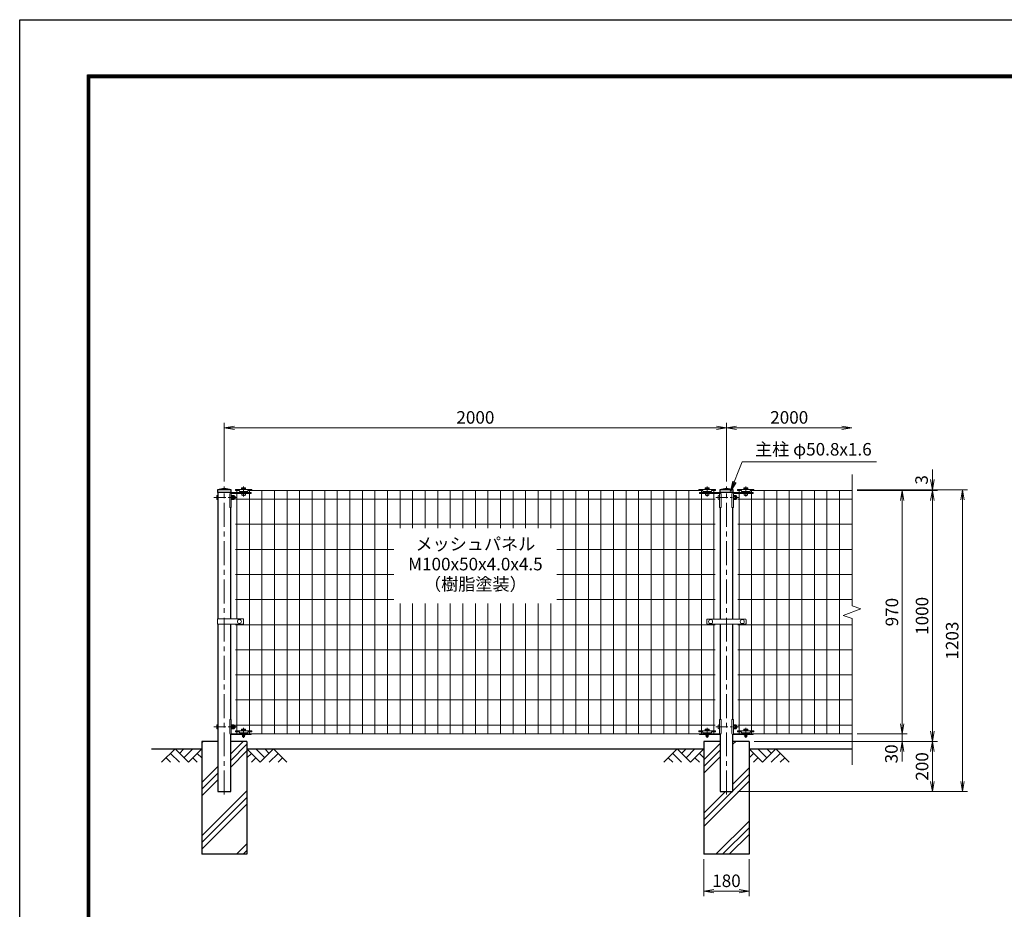
# Model space of a CAD drawing. Units: millimetres. Extents: x 0 to 8400, y 0 to 5940.
# Drawn here: x 0 to 3922, y 2395 to 5940 of the extents above; entities that cross this region are included whole.
import ezdxf
from ezdxf.enums import TextEntityAlignment as Align

# ---------------------------------------------------------------- set-up
doc = ezdxf.new("R2010")
doc.units = ezdxf.units.MM
doc.header["$LTSCALE"] = 3
doc.header["$MEASUREMENT"] = 0
doc.header["$PDMODE"] = 35
doc.linetypes.add('CENTER', pattern=[50.8, 31.75, -6.35, 6.35, -6.35])
for name, color, linetype in [('D-BGD', 7, 'Continuous'), ('D-STR1', 1, 'Continuous'), ('D-STR4', 7, 'Continuous'), ('D-TTL', 2, 'Continuous')]:
    doc.layers.add(name, color=color, linetype=linetype)
for name, color, linetype, lineweight in [('D-BMK', 2, 'CENTER', 13), ('D-DCR-HCH', 7, 'Continuous', 13), ('D-STR-DIM', 7, 'Continuous', 13), ('D-STR-TXT', 7, 'Continuous', 13), ('D-STR2', 7, 'Continuous', 13), ('D-STR3', 3, 'Continuous', 13)]:
    doc.layers.add(name, color=color, linetype=linetype, lineweight=lineweight)
doc.styles.add('ゴシック', font='txt')
doc.dimstyles.new('STYLE', dxfattribs={"dimscale": 20, "dimtxt": 2.5, "dimasz": 2, "dimexe": 1, "dimexo": 1, "dimgap": 0.8, "dimtad": 1, "dimdsep": 46, "dimtxsty": 'ゴシック', "dimblk": 'OPEN', "dimcen": 1e-08, "dimclrd": 256, "dimclre": 256, "dimclrt": 256, "dimadec": 0, "dimazin": 2, "dimtfac": 1, "dimtmove": 2, "dimatfit": 3, "dimldrblk": 'OPEN', "dimfxl": 0, "dimtolj": 1, "dimtzin": 0, "dimlwd": -1, "dimlwe": -1, "dimarcsym": 0})

# ---------------------------------------------------------------- blocks, each defined once
blk = doc.blocks.new('_Open')
at = {"color": 0, "linetype": 'ByBlock', "lineweight": -2}
for p, q in [((-1, 0.167), (0, 0)), ((-1, -0.167), (0, 0)), ((0, 0), (-1, 0))]:
    blk.add_line(p, q, dxfattribs=at)
blk = doc.blocks.new('*D8')
at = {"layer": 'D-STR-DIM'}
for p, q in [((815, 4099), (815, 4334)), ((855, 4314), (2775, 4314)), ((2815, 4099), (2815, 4334))]:
    blk.add_line(p, q, dxfattribs=at)
at = {"layer": 'Defpoints', "color": 0}
for p in [(2815, 4314), (815, 4079), (2815, 4079)]:
    blk.add_point(p, dxfattribs=at)
at = {"layer": 'D-STR-DIM', "xscale": 40, "yscale": 40, "zscale": 40, "rotation": 180}
blk.add_blockref('_Open', (815, 4314), dxfattribs=at)
at = {"layer": 'D-STR-DIM', "xscale": 40, "yscale": 40, "zscale": 40}
blk.add_blockref('_Open', (2815, 4314), dxfattribs=at)
at = {"layer": 'D-STR-DIM', "insert": (1815, 4355), "char_height": 50, "attachment_point": 5, "style": 'ゴシック'}
blk.add_mtext('\\A1;2000', dxfattribs=at)
blk = doc.blocks.new('*D9')
at = {"layer": 'D-STR-DIM'}
for p, q in [((2815, 4099), (2815, 4334)), ((2855, 4314), (3275, 4314))]:
    blk.add_line(p, q, dxfattribs=at)
at = {"layer": 'Defpoints', "color": 0}
for p in [(3315, 4314), (3315, 4127), (2815, 4079)]:
    blk.add_point(p, dxfattribs=at)
at = {"layer": 'D-STR-DIM', "xscale": 40, "yscale": 40, "zscale": 40, "rotation": 180}
blk.add_blockref('_Open', (2815, 4314), dxfattribs=at)
at = {"layer": 'D-STR-DIM', "xscale": 40, "yscale": 40, "zscale": 40}
blk.add_blockref('_Open', (3315, 4314), dxfattribs=at)
at = {"layer": 'D-STR-DIM', "insert": (3065, 4355), "char_height": 50, "attachment_point": 5, "style": 'ゴシック'}
blk.add_mtext('\\A1;2000', dxfattribs=at)
blk = doc.blocks.new('*D10')
at = {"layer": 'D-STR-DIM'}
for p, q in [((3515, 3134), (3515, 3174)), ((2925, 3064), (3535, 3064)), ((3335, 3094), (3535, 3094)), ((3515, 3064), (3515, 3094)), ((3515, 3024), (3515, 2984))]:
    blk.add_line(p, q, dxfattribs=at)
at = {"layer": 'Defpoints', "color": 0}
for p in [(2905, 3064), (3315, 3094), (3515, 3094)]:
    blk.add_point(p, dxfattribs=at)
at = {"layer": 'D-STR-DIM', "xscale": 40, "yscale": 40, "zscale": 40}
for p, rotation in [((3515, 3094), 270), ((3515, 3064), 90)]:
    blk.add_blockref('_Open', p, dxfattribs=dict(at, rotation=rotation))
at = {"layer": 'D-STR-DIM', "insert": (3471.9, 3014.1), "char_height": 50, "attachment_point": 5, "rotation": 90, "style": 'ゴシック'}
blk.add_mtext('\\A1;30', dxfattribs=at)
blk = doc.blocks.new('*D11')
at = {"layer": 'D-STR-DIM'}
for p, q in [((3335, 4064), (3535, 4064)), ((3515, 3134), (3515, 4024)), ((3335, 3094), (3535, 3094))]:
    blk.add_line(p, q, dxfattribs=at)
at = {"layer": 'Defpoints', "color": 0}
for p in [(3315, 4064), (3515, 4064), (3315, 3094)]:
    blk.add_point(p, dxfattribs=at)
at = {"layer": 'D-STR-DIM', "xscale": 40, "yscale": 40, "zscale": 40}
for p, rotation in [((3515, 4064), 90), ((3515, 3094), 270)]:
    blk.add_blockref('_Open', p, dxfattribs=dict(at, rotation=rotation))
at = {"layer": 'D-STR-DIM', "insert": (3474, 3579), "char_height": 50, "attachment_point": 5, "rotation": 90, "style": 'ゴシック'}
blk.add_mtext('\\A1;970', dxfattribs=at)
blk = doc.blocks.new('*D12')
at = {"layer": 'D-STR-DIM'}
for p, q in [((3335, 4064), (3655, 4064)), ((3635, 3104), (3635, 4024)), ((3335, 3064), (3655, 3064))]:
    blk.add_line(p, q, dxfattribs=at)
at = {"layer": 'Defpoints', "color": 0}
for p in [(3315, 4064), (3635, 4064), (3315, 3064)]:
    blk.add_point(p, dxfattribs=at)
at = {"layer": 'D-STR-DIM', "xscale": 40, "yscale": 40, "zscale": 40}
for p, rotation in [((3635, 4064), 90), ((3635, 3064), 270)]:
    blk.add_blockref('_Open', p, dxfattribs=dict(at, rotation=rotation))
at = {"layer": 'D-STR-DIM', "insert": (3594, 3564), "char_height": 50, "attachment_point": 5, "rotation": 90, "style": 'ゴシック'}
blk.add_mtext('\\A1;1000', dxfattribs=at)
blk = doc.blocks.new('*D6')
at = {"layer": 'D-STR-DIM'}
for p, q in [((3335, 4067), (3775, 4067)), ((3755, 2904), (3755, 4027)), ((2860.4, 2864), (3775, 2864))]:
    blk.add_line(p, q, dxfattribs=at)
at = {"layer": 'Defpoints', "color": 0}
for p in [(3315, 4067), (3755, 4067), (2840.4, 2864)]:
    blk.add_point(p, dxfattribs=at)
at = {"layer": 'D-STR-DIM', "xscale": 40, "yscale": 40, "zscale": 40}
for p, rotation in [((3755, 4067), 90), ((3755, 2864), 270)]:
    blk.add_blockref('_Open', p, dxfattribs=dict(at, rotation=rotation))
at = {"layer": 'D-STR-DIM', "insert": (3714, 3465.5), "char_height": 50, "attachment_point": 5, "rotation": 90, "style": 'ゴシック'}
blk.add_mtext('\\A1;1203', dxfattribs=at)
blk = doc.blocks.new('*D13')
at = {"layer": 'D-STR-DIM'}
for p, q in [((3635, 4107), (3635, 4147)), ((3335, 4067), (3655, 4067)), ((3335, 4064), (3655, 4064)), ((3635, 4064), (3635, 4067)), ((3635, 4024), (3635, 3984))]:
    blk.add_line(p, q, dxfattribs=at)
at = {"layer": 'Defpoints', "color": 0}
for p in [(3315, 4067), (3315, 4064), (3635, 4067)]:
    blk.add_point(p, dxfattribs=at)
at = {"layer": 'D-STR-DIM', "xscale": 40, "yscale": 40, "zscale": 40}
for p, rotation in [((3635, 4067), 270), ((3635, 4064), 90)]:
    blk.add_blockref('_Open', p, dxfattribs=dict(at, rotation=rotation))
at = {"layer": 'D-STR-DIM', "insert": (3592.1, 4106), "char_height": 50, "attachment_point": 5, "rotation": 90, "style": 'ゴシック'}
blk.add_mtext('\\A1;3', dxfattribs=at)
blk = doc.blocks.new('*D14')
at = {"layer": 'D-STR-DIM'}
for p, q in [((2925, 3064), (3655, 3064)), ((3635, 3024), (3635, 2904)), ((2860.4, 2864), (3655, 2864))]:
    blk.add_line(p, q, dxfattribs=at)
at = {"layer": 'Defpoints', "color": 0}
for p in [(2905, 3064), (2840.4, 2864), (3635, 2864)]:
    blk.add_point(p, dxfattribs=at)
at = {"layer": 'D-STR-DIM', "xscale": 40, "yscale": 40, "zscale": 40}
for p, rotation in [((3635, 3064), 90), ((3635, 2864), 270)]:
    blk.add_blockref('_Open', p, dxfattribs=dict(at, rotation=rotation))
at = {"layer": 'D-STR-DIM', "insert": (3594, 2964), "char_height": 50, "attachment_point": 5, "rotation": 90, "style": 'ゴシック'}
blk.add_mtext('\\A1;200', dxfattribs=at)
blk = doc.blocks.new('*D7')
at = {"layer": 'D-STR-DIM'}
for p, q in [((2725, 2594), (2725, 2447.3)), ((2905, 2594), (2905, 2447.3)), ((2765, 2467.3), (2865, 2467.3))]:
    blk.add_line(p, q, dxfattribs=at)
at = {"layer": 'Defpoints', "color": 0}
for p in [(2725, 2614), (2905, 2614), (2905, 2467.3)]:
    blk.add_point(p, dxfattribs=at)
at = {"layer": 'D-STR-DIM', "xscale": 40, "yscale": 40, "zscale": 40, "rotation": 180}
blk.add_blockref('_Open', (2725, 2467.3), dxfattribs=at)
at = {"layer": 'D-STR-DIM', "xscale": 40, "yscale": 40, "zscale": 40}
blk.add_blockref('_Open', (2905, 2467.3), dxfattribs=at)
at = {"layer": 'D-STR-DIM', "insert": (2815, 2508.3), "char_height": 50, "attachment_point": 5, "style": 'ゴシック'}
blk.add_mtext('\\A1;180', dxfattribs=at)

msp = doc.modelspace()

# ---------------------------------------------------------------- hatches: boundary and pattern name
at = {"layer": 'D-DCR-HCH'}
h = msp.add_hatch(dxfattribs=at)
h.set_pattern_fill('PLAST', color=256, scale=600, angle=45)
h.paths.add_polyline_path([(905.025, 3063.98), (840.425, 3063.98), (840.425, 2863.98), (789.625, 2863.98), (789.625, 3063.98), (725.025, 3063.98), (725.025, 2613.98), (905.025, 2613.98)])
h = msp.add_hatch(dxfattribs=at)
h.set_pattern_fill('PLAST', color=256, scale=600, angle=45)
h.paths.add_polyline_path([(2905.025, 3063.98), (2840.425, 3063.98), (2840.425, 2863.98), (2789.625, 2863.98), (2789.625, 3063.98), (2725.025, 3063.98), (2725.025, 2613.98), (2905.025, 2613.98)])

# ---------------------------------------------------------------- linework, layer by layer
at = {"layer": 'D-BGD'}
for p, q in [((525.025, 3033.98), (725.025, 3033.98)), ((905.025, 3033.98), (2725.025, 3033.98)), ((2905.025, 3033.98), (3315.025, 3033.98))]:
    msp.add_line(p, q, dxfattribs=at)
at = {"layer": 'D-BMK'}
for p, q in [((815.025, 2851.98), (815.025, 4078.98)), ((891.925, 4079.68), (891.925, 4039.98)), ((2738.125, 4079.98), (2738.125, 4039.98)), ((2815.025, 2851.98), (2815.025, 4078.98)), ((2891.925, 4079.98), (2891.925, 4039.98)), ((891.925, 4058.344), (891.925, 4042.518)), ((2738.125, 4058.644), (2738.125, 4042.518)), ((2891.925, 4058.344), (2891.925, 4042.518)), ((891.925, 3118.48), (891.925, 3078.48)), ((2738.125, 3118.48), (2738.125, 3078.48)), ((2891.925, 3118.48), (2891.925, 3078.48))]:
    msp.add_line(p, q, dxfattribs=at)
at = {"layer": 'D-BMK', "ltscale": 0.5}
for p, q in [((772.829, 4035.98), (863.753, 4035.98)), ((2772.829, 4035.98), (2863.753, 4035.98)), ((772.829, 3121.98), (863.753, 3121.98)), ((2772.829, 3121.98), (2863.753, 3121.98))]:
    msp.add_line(p, q, dxfattribs=at)
at = {"layer": 'D-DCR-HCH'}
for p, q in [((618.601, 3033.98), (565.389, 2980.768)), ((618.601, 3033.98), (671.813, 2980.768)), ((636.339, 3016.242), (654.076, 3033.98)), ((654.076, 2998.505), (689.551, 3033.98)), ((671.813, 2980.768), (725.025, 3033.98)), ((958.238, 2980.768), (905.025, 3033.98)), ((975.975, 2998.505), (940.5, 3033.98)), ((1011.45, 3033.98), (958.238, 2980.768)), ((993.805, 3016.15), (975.975, 3033.98)), ((1011.45, 3033.98), (1064.662, 2980.768)), ((2618.601, 3033.98), (2565.389, 2980.768)), ((2618.601, 3033.98), (2671.813, 2980.768)), ((2636.339, 3016.242), (2654.076, 3033.98)), ((2654.076, 2998.505), (2689.551, 3033.98)), ((2671.813, 2980.768), (2725.025, 3033.98)), ((2958.238, 2980.768), (2905.025, 3033.98)), ((2975.975, 2998.505), (2940.5, 3033.98)), ((3011.45, 3033.98), (2958.238, 2980.768)), ((2993.805, 3016.15), (2975.975, 3033.98)), ((3011.45, 3033.98), (3064.662, 2980.768)), ((583.127, 2998.505), (600.945, 2980.768)), ((600.864, 3016.242), (636.502, 2980.768)), ((689.551, 2998.505), (707.37, 2980.768)), ((707.288, 3016.242), (725.025, 2998.586)), ((922.763, 3016.242), (905.025, 2998.586)), ((940.5, 2998.505), (922.681, 2980.768)), ((1029.187, 3016.242), (993.549, 2980.768)), ((1046.924, 2998.505), (1029.105, 2980.768)), ((2583.127, 2998.505), (2600.945, 2980.768)), ((2600.864, 3016.242), (2636.502, 2980.768)), ((2689.551, 2998.505), (2707.37, 2980.768)), ((2707.288, 3016.242), (2725.025, 2998.586)), ((2922.763, 3016.242), (2905.025, 2998.586)), ((2940.5, 2998.505), (2922.681, 2980.768)), ((3029.187, 3016.242), (2993.549, 2980.768)), ((3046.924, 2998.505), (3029.105, 2980.768))]:
    msp.add_line(p, q, dxfattribs=at)
at = {"layer": 'D-STR-DIM'}
for p, q in [((3315.025, 3604.632), (3315.025, 4126.98)), ((3279.787, 3566.154), (3350.264, 3591.806)), ((3350.264, 3591.806), (3315.025, 3604.632)), ((3315.025, 3553.328), (3279.787, 3566.154)), ((3315.025, 2970.98), (3315.025, 3553.328))]:
    msp.add_line(p, q, dxfattribs=at)
at = {"layer": 'D-STR1'}
for p, q in [((841.625, 4066.98), (788.425, 4066.98)), ((788.425, 4066.98), (788.425, 4055.98)), ((841.625, 4055.98), (788.425, 4055.98)), ((789.625, 4055.98), (789.625, 3552.23)), ((840.425, 4055.137), (840.425, 4055.98)), ((841.625, 4055.98), (841.625, 4066.98)), ((2841.625, 4066.98), (2788.425, 4066.98)), ((2788.425, 4066.98), (2788.425, 4055.98)), ((2841.625, 4055.98), (2788.425, 4055.98)), ((2789.625, 4055.98), (2789.625, 4055.137)), ((2840.425, 4055.137), (2840.425, 4055.98)), ((2841.625, 4055.98), (2841.625, 4066.98)), ((840.425, 3552.23), (840.425, 3995.48)), ((2789.625, 3995.48), (2789.625, 3551.23)), ((2840.425, 3551.23), (2840.425, 3995.48)), ((789.625, 3531.23), (789.625, 2863.98)), ((840.425, 3150.78), (840.425, 3531.23)), ((2789.625, 3531.23), (2789.625, 3150.78)), ((2840.425, 3150.78), (2840.425, 3531.23)), ((840.425, 2863.98), (840.425, 3091.123)), ((2789.625, 3091.123), (2789.625, 2863.98)), ((2840.425, 2863.98), (2840.425, 3091.123)), ((789.625, 2863.98), (840.425, 2863.98)), ((2789.625, 2863.98), (2840.425, 2863.98))]:
    msp.add_line(p, q, dxfattribs=at)
for centre in [(815.025, 3950.553), (2815.025, 3950.553)]:
    msp.add_arc(centre, 119.427, 77.130522, 102.869478, dxfattribs=at)
at = {"layer": 'D-STR2'}
for p, q in [((874.425, 4063.98), (860.025, 4063.98)), ((865.025, 3552.23), (865.025, 4063.98)), ((2720.625, 4063.98), (909.425, 4063.98)), ((915.025, 3093.98), (915.025, 4063.98)), ((965.025, 3093.98), (965.025, 4063.98)), ((1015.025, 3093.98), (1015.025, 4063.98)), ((1065.025, 3093.98), (1065.025, 4063.98)), ((1115.025, 3093.98), (1115.025, 4063.98)), ((1165.025, 3093.98), (1165.025, 4063.98)), ((1215.025, 3093.98), (1215.025, 4063.98)), ((1265.025, 3093.98), (1265.025, 4063.98)), ((1315.025, 3093.98), (1315.025, 4063.98)), ((1365.025, 3093.98), (1365.025, 4063.98)), ((1415.025, 3093.98), (1415.025, 4063.98)), ((1465.025, 3093.98), (1465.025, 4063.98)), ((1515.025, 3913.98), (1515.025, 4063.98)), ((1565.025, 3913.98), (1565.025, 4063.98)), ((1615.025, 3913.98), (1615.025, 4063.98)), ((1665.025, 3913.98), (1665.025, 4063.98)), ((1715.025, 3913.98), (1715.025, 4063.98)), ((1765.025, 3913.98), (1765.025, 4063.98)), ((1815.025, 3913.98), (1815.025, 4063.98)), ((1865.025, 3913.98), (1865.025, 4063.98)), ((1915.025, 3913.98), (1915.025, 4063.98)), ((1965.025, 3913.98), (1965.025, 4063.98)), ((2015.025, 3913.98), (2015.025, 4063.98)), ((2065.025, 3913.98), (2065.025, 4063.98)), ((2115.025, 3913.98), (2115.025, 4063.98)), ((2165.025, 3093.98), (2165.025, 4063.98)), ((2215.025, 3093.98), (2215.025, 4063.98)), ((2265.025, 3093.98), (2265.025, 4063.98)), ((2315.025, 3093.98), (2315.025, 4063.98)), ((2365.025, 3093.98), (2365.025, 4063.98)), ((2415.025, 3093.98), (2415.025, 4063.98)), ((2465.025, 3093.98), (2465.025, 4063.98)), ((2515.025, 3093.98), (2515.025, 4063.98)), ((2565.025, 3093.98), (2565.025, 4063.98)), ((2615.025, 3093.98), (2615.025, 4063.98)), ((2665.025, 3093.98), (2665.025, 4063.98)), ((2715.025, 3093.98), (2715.025, 4063.98)), ((2770.025, 4063.98), (2755.625, 4063.98)), ((2765.025, 3551.23), (2765.025, 4063.98)), ((2860.025, 4063.98), (2874.425, 4063.98)), ((2865.025, 3551.23), (2865.025, 4063.98)), ((2909.425, 4063.98), (3315.025, 4063.98)), ((2915.025, 3093.98), (2915.025, 4063.98)), ((2965.025, 3093.98), (2965.025, 4063.98)), ((3015.025, 3093.98), (3015.025, 4063.98)), ((3065.025, 3093.98), (3065.025, 4063.98)), ((3115.025, 3093.98), (3115.025, 4063.98)), ((3165.025, 3093.98), (3165.025, 4063.98)), ((3215.025, 3093.98), (3215.025, 4063.98)), ((3265.025, 3093.98), (3265.025, 4063.98)), ((2770.025, 4028.98), (860.025, 4028.98)), ((2860.025, 4028.98), (3315.025, 4028.98)), ((2770.025, 3928.98), (860.025, 3928.98)), ((2860.025, 3928.98), (3315.025, 3928.98)), ((1490.025, 3828.98), (860.025, 3828.98)), ((2770.025, 3828.98), (2140.025, 3828.98)), ((2860.025, 3828.98), (3315.025, 3828.98)), ((1490.025, 3728.98), (860.025, 3728.98)), ((2770.025, 3728.98), (2140.025, 3728.98)), ((2860.025, 3728.98), (3315.025, 3728.98)), ((1490.025, 3628.98), (860.025, 3628.98)), ((1515.025, 3093.98), (1515.025, 3613.98)), ((1565.025, 3093.98), (1565.025, 3613.98)), ((1615.025, 3093.98), (1615.025, 3613.98)), ((1665.025, 3093.98), (1665.025, 3613.98)), ((1715.025, 3093.98), (1715.025, 3613.98)), ((1765.025, 3093.98), (1765.025, 3613.98)), ((1815.025, 3093.98), (1815.025, 3613.98)), ((1865.025, 3093.98), (1865.025, 3613.98)), ((1915.025, 3093.98), (1915.025, 3613.98)), ((1965.025, 3093.98), (1965.025, 3613.98)), ((2015.025, 3093.98), (2015.025, 3613.98)), ((2065.025, 3093.98), (2065.025, 3613.98)), ((2115.025, 3093.98), (2115.025, 3613.98)), ((2770.025, 3628.98), (2140.025, 3628.98)), ((2860.025, 3628.98), (3315.025, 3628.98)), ((865.025, 3093.98), (865.025, 3531.23)), ((2765.025, 3093.98), (2765.025, 3531.23)), ((2865.025, 3093.98), (2865.025, 3531.23)), ((2770.025, 3528.98), (860.025, 3528.98)), ((2860.025, 3528.98), (3315.025, 3528.98)), ((2770.025, 3428.98), (860.025, 3428.98)), ((2860.025, 3428.98), (3315.025, 3428.98)), ((2770.025, 3328.98), (860.025, 3328.98)), ((2860.025, 3328.98), (3315.025, 3328.98)), ((2770.025, 3228.98), (860.025, 3228.98)), ((2860.025, 3228.98), (3315.025, 3228.98)), ((2770.025, 3128.98), (860.025, 3128.98)), ((2860.025, 3128.98), (3315.025, 3128.98)), ((2770.025, 3093.98), (860.025, 3093.98)), ((2860.025, 3093.98), (3315.025, 3093.98))]:
    msp.add_line(p, q, dxfattribs=at)
at = {"layer": 'D-STR3'}
for p, q in [((784.825, 4042.48), (784.825, 4029.48)), ((789.625, 4043.98), (789.625, 4027.98)), ((836.425, 4049.48), (836.425, 3995.48)), ((921.925, 4055.48), (842.425, 4055.48)), ((842.639, 4051.28), (842.639, 3995.48)), ((842.639, 4044.48), (842.639, 4043.04)), ((843.139, 4044.48), (842.639, 4044.48)), ((842.639, 4039.98), (843.439, 4039.98)), ((842.639, 4039.303), (843.439, 4039.303)), ((842.825, 4042.459), (843.546, 4041.45)), ((843.139, 4044.48), (843.139, 4043.04)), ((843.232, 4042.749), (843.646, 4042.169)), ((843.439, 4040.48), (843.827, 4043.642)), ((843.439, 4040.48), (843.439, 4031.48)), ((921.925, 4052.28), (843.639, 4052.28)), ((845.595, 4043.73), (843.927, 4043.73)), ((845.638, 4035.98), (845.638, 4043.705)), ((852.433, 4039.732), (845.638, 4039.732)), ((845.737, 4043.485), (845.692, 4043.656)), ((852.433, 4043.485), (845.737, 4043.485)), ((854.939, 4040.98), (854.939, 4030.98)), ((854.939, 4039.98), (858.625, 4039.98)), ((854.939, 4039.303), (858.949, 4039.303)), ((858.625, 4039.98), (858.625, 4031.98)), ((859.175, 4067.18), (859.175, 4063.98)), ((924.675, 4067.18), (859.175, 4067.18)), ((859.175, 4063.98), (874.925, 4063.98)), ((874.925, 4063.98), (874.925, 4059.18)), ((874.925, 4059.18), (908.925, 4059.18)), ((900.425, 4068.78), (883.425, 4068.78)), ((883.425, 4068.78), (883.425, 4067.18)), ((883.425, 4067.18), (900.425, 4067.18)), ((883.825, 4073.28), (883.825, 4068.78)), ((883.825, 4068.78), (900.025, 4068.78)), ((899.425, 4056.48), (884.425, 4056.48)), ((884.425, 4056.48), (884.425, 4055.48)), ((884.925, 4052.28), (884.925, 4044.48)), ((898.925, 4044.48), (884.925, 4044.48)), ((885.691, 4074.28), (898.037, 4074.28)), ((887.875, 4073.28), (887.875, 4068.78)), ((887.925, 4059.18), (887.925, 4056.48)), ((888.602, 4043.78), (888.208, 4044.48)), ((888.602, 4044.48), (888.602, 4043.78)), ((895.248, 4043.78), (888.602, 4043.78)), ((895.248, 4044.48), (895.248, 4043.78)), ((895.643, 4044.48), (895.248, 4043.78)), ((895.925, 4059.18), (895.925, 4056.48)), ((895.975, 4073.28), (895.975, 4068.78)), ((898.925, 4052.28), (898.925, 4044.48)), ((899.425, 4056.48), (899.425, 4055.48)), ((900.025, 4073.28), (900.025, 4068.78)), ((900.425, 4067.18), (900.425, 4068.78)), ((908.925, 4063.98), (908.925, 4059.18)), ((908.925, 4063.98), (924.675, 4063.98)), ((921.925, 4055.48), (921.925, 4052.28)), ((924.675, 4067.18), (924.675, 4063.98)), ((2705.375, 4067.18), (2705.375, 4063.98)), ((2705.375, 4067.18), (2770.875, 4067.18)), ((2721.125, 4063.98), (2705.375, 4063.98)), ((2708.125, 4055.48), (2787.625, 4055.48)), ((2708.125, 4055.48), (2708.125, 4052.28)), ((2708.125, 4052.28), (2786.412, 4052.28)), ((2721.125, 4063.98), (2721.125, 4059.18)), ((2755.125, 4059.18), (2721.125, 4059.18)), ((2729.625, 4068.78), (2746.625, 4068.78)), ((2729.625, 4067.18), (2729.625, 4068.78)), ((2746.625, 4067.18), (2729.625, 4067.18)), ((2730.025, 4073.28), (2730.025, 4068.78)), ((2746.225, 4068.78), (2730.025, 4068.78)), ((2730.625, 4056.48), (2745.625, 4056.48)), ((2730.625, 4056.48), (2730.625, 4055.48)), ((2731.125, 4052.28), (2731.125, 4044.48)), ((2731.125, 4044.48), (2745.125, 4044.48)), ((2744.36, 4074.28), (2732.014, 4074.28)), ((2734.075, 4073.28), (2734.075, 4068.78)), ((2734.125, 4059.18), (2734.125, 4056.48)), ((2734.802, 4043.78), (2734.408, 4044.48)), ((2734.802, 4044.48), (2734.802, 4043.78)), ((2741.448, 4043.78), (2734.802, 4043.78)), ((2741.448, 4044.48), (2741.448, 4043.78)), ((2741.843, 4044.48), (2741.448, 4043.78)), ((2742.125, 4059.18), (2742.125, 4056.48)), ((2742.175, 4073.28), (2742.175, 4068.78)), ((2745.125, 4052.28), (2745.125, 4044.48)), ((2745.625, 4056.48), (2745.625, 4055.48)), ((2746.225, 4073.28), (2746.225, 4068.78)), ((2746.625, 4068.78), (2746.625, 4067.18)), ((2755.125, 4063.98), (2755.125, 4059.18)), ((2770.875, 4063.98), (2755.125, 4063.98)), ((2770.875, 4067.18), (2770.875, 4063.98)), ((2782.612, 4042.48), (2782.612, 4029.48)), ((2787.412, 4051.28), (2787.412, 3995.48)), ((2787.412, 4043.98), (2787.412, 4027.98)), ((2793.625, 4049.48), (2793.625, 3995.48)), ((2836.425, 4049.48), (2836.425, 3995.48)), ((2921.925, 4055.48), (2842.425, 4055.48)), ((2842.639, 4051.28), (2842.639, 3995.48)), ((2842.639, 4044.48), (2842.639, 4043.04)), ((2843.139, 4044.48), (2842.639, 4044.48)), ((2842.639, 4039.98), (2843.439, 4039.98)), ((2842.639, 4039.303), (2843.439, 4039.303)), ((2842.825, 4042.459), (2843.546, 4041.45)), ((2843.139, 4044.48), (2843.139, 4043.04)), ((2843.232, 4042.749), (2843.646, 4042.169)), ((2843.439, 4040.48), (2843.827, 4043.642)), ((2843.439, 4040.48), (2843.439, 4031.48)), ((2921.925, 4052.28), (2843.639, 4052.28)), ((2845.595, 4043.73), (2843.927, 4043.73)), ((2845.638, 4035.98), (2845.638, 4043.705)), ((2852.433, 4039.732), (2845.638, 4039.732)), ((2845.737, 4043.485), (2845.692, 4043.656)), ((2852.433, 4043.485), (2845.737, 4043.485)), ((2854.939, 4040.98), (2854.939, 4030.98)), ((2854.939, 4039.98), (2856.412, 4039.98)), ((2854.939, 4039.303), (2856.735, 4039.303)), ((2856.412, 4039.98), (2856.412, 4031.98)), ((2859.175, 4067.18), (2859.175, 4063.98)), ((2924.675, 4067.18), (2859.175, 4067.18)), ((2859.175, 4063.98), (2874.925, 4063.98)), ((2874.925, 4063.98), (2874.925, 4059.18)), ((2874.925, 4059.18), (2908.925, 4059.18)), ((2900.425, 4068.78), (2883.425, 4068.78)), ((2883.425, 4068.78), (2883.425, 4067.18)), ((2883.425, 4067.18), (2900.425, 4067.18)), ((2883.825, 4073.28), (2883.825, 4068.78)), ((2883.825, 4068.78), (2900.025, 4068.78)), ((2899.425, 4056.48), (2884.425, 4056.48)), ((2884.425, 4056.48), (2884.425, 4055.48)), ((2884.925, 4052.28), (2884.925, 4044.48)), ((2898.925, 4044.48), (2884.925, 4044.48)), ((2885.691, 4074.28), (2898.037, 4074.28)), ((2887.875, 4073.28), (2887.875, 4068.78)), ((2887.925, 4059.18), (2887.925, 4056.48)), ((2888.602, 4043.78), (2888.208, 4044.48)), ((2888.602, 4044.48), (2888.602, 4043.78)), ((2895.248, 4043.78), (2888.602, 4043.78)), ((2895.248, 4044.48), (2895.248, 4043.78)), ((2895.643, 4044.48), (2895.248, 4043.78)), ((2895.925, 4059.18), (2895.925, 4056.48)), ((2895.975, 4073.28), (2895.975, 4068.78)), ((2898.925, 4052.28), (2898.925, 4044.48)), ((2899.425, 4056.48), (2899.425, 4055.48)), ((2900.025, 4073.28), (2900.025, 4068.78)), ((2900.425, 4067.18), (2900.425, 4068.78)), ((2908.925, 4063.98), (2908.925, 4059.18)), ((2908.925, 4063.98), (2924.675, 4063.98)), ((2921.925, 4055.48), (2921.925, 4052.28)), ((2924.675, 4067.18), (2924.675, 4063.98)), ((842.639, 4032.657), (843.439, 4032.657)), ((842.639, 4031.98), (843.439, 4031.98)), ((842.639, 4028.919), (842.639, 4027.48)), ((843.139, 4027.48), (842.639, 4027.48)), ((842.825, 4029.501), (843.546, 4030.51)), ((843.139, 4028.919), (843.139, 4027.48)), ((843.232, 4029.21), (843.646, 4029.79)), ((843.439, 4031.48), (843.827, 4028.317)), ((845.572, 4028.23), (843.927, 4028.23)), ((845.638, 4035.98), (845.638, 4028.255)), ((852.433, 4032.227), (845.638, 4032.227)), ((852.433, 4028.474), (845.737, 4028.474)), ((854.939, 4032.657), (858.949, 4032.657)), ((854.939, 4031.98), (858.625, 4031.98)), ((2842.639, 4032.657), (2843.439, 4032.657)), ((2842.639, 4031.98), (2843.439, 4031.98)), ((2842.639, 4028.919), (2842.639, 4027.48)), ((2843.139, 4027.48), (2842.639, 4027.48)), ((2842.825, 4029.501), (2843.546, 4030.51)), ((2843.139, 4028.919), (2843.139, 4027.48)), ((2843.232, 4029.21), (2843.646, 4029.79)), ((2843.439, 4031.48), (2843.827, 4028.317)), ((2845.572, 4028.23), (2843.927, 4028.23)), ((2845.638, 4035.98), (2845.638, 4028.255)), ((2852.433, 4032.227), (2845.638, 4032.227)), ((2852.433, 4028.474), (2845.737, 4028.474)), ((2854.939, 4032.657), (2856.735, 4032.657)), ((2854.939, 4031.98), (2856.412, 4031.98)), ((842.639, 3995.48), (836.425, 3995.48)), ((2787.412, 3995.48), (2793.625, 3995.48)), ((2842.639, 3995.48), (2836.425, 3995.48)), ((787.325, 3552.23), (890.014, 3552.23)), ((787.325, 3552.23), (787.325, 3531.23)), ((787.325, 3531.23), (890.014, 3531.23)), ((892.014, 3550.23), (892.014, 3533.23)), ((2736.525, 3548.23), (2736.525, 3534.23)), ((2739.525, 3551.23), (2890.525, 3551.23)), ((2739.525, 3531.23), (2890.525, 3531.23)), ((2893.525, 3548.23), (2893.525, 3534.23)), ((836.425, 3096.78), (836.425, 3150.78)), ((842.639, 3150.78), (836.425, 3150.78)), ((842.639, 3094.98), (842.639, 3150.78)), ((2787.412, 3150.78), (2793.625, 3150.78)), ((2787.412, 3094.98), (2787.412, 3150.78)), ((2793.625, 3096.78), (2793.625, 3150.78)), ((2836.425, 3096.78), (2836.425, 3150.78)), ((2842.639, 3150.78), (2836.425, 3150.78)), ((2842.639, 3094.98), (2842.639, 3150.78)), ((784.822, 3128.48), (784.822, 3115.48)), ((789.622, 3129.98), (789.622, 3113.98)), ((842.639, 3130.48), (842.639, 3129.04)), ((843.139, 3130.48), (842.639, 3130.48)), ((842.639, 3125.98), (843.439, 3125.98)), ((842.639, 3125.303), (843.439, 3125.303)), ((842.639, 3118.657), (843.439, 3118.657)), ((842.639, 3117.98), (843.439, 3117.98)), ((842.639, 3114.919), (842.639, 3113.48)), ((843.139, 3113.48), (842.639, 3113.48)), ((842.825, 3128.459), (843.546, 3127.45)), ((842.825, 3115.501), (843.546, 3116.51)), ((843.139, 3130.48), (843.139, 3129.04)), ((843.139, 3114.919), (843.139, 3113.48)), ((843.232, 3128.749), (843.646, 3128.169)), ((843.232, 3115.21), (843.646, 3115.79)), ((843.439, 3126.48), (843.827, 3129.642)), ((843.439, 3126.48), (843.439, 3117.48)), ((843.439, 3117.48), (843.827, 3114.317)), ((845.595, 3129.73), (843.927, 3129.73)), ((845.572, 3114.23), (843.927, 3114.23)), ((845.638, 3121.98), (845.638, 3129.705)), ((852.433, 3125.732), (845.638, 3125.732)), ((845.638, 3121.98), (845.638, 3114.255)), ((852.433, 3118.227), (845.638, 3118.227)), ((845.737, 3129.485), (845.692, 3129.656)), ((852.433, 3129.485), (845.737, 3129.485)), ((852.433, 3114.474), (845.737, 3114.474)), ((854.939, 3126.98), (854.939, 3116.98)), ((854.939, 3125.98), (858.622, 3125.98)), ((854.939, 3125.303), (858.945, 3125.303)), ((854.939, 3118.657), (858.945, 3118.657)), ((854.939, 3117.98), (858.622, 3117.98)), ((858.622, 3125.98), (858.622, 3117.98)), ((859.175, 3105.68), (859.175, 3102.48)), ((924.675, 3105.68), (859.175, 3105.68)), ((859.175, 3102.48), (874.925, 3102.48)), ((874.925, 3102.48), (874.925, 3097.68)), ((900.425, 3107.28), (883.425, 3107.28)), ((883.425, 3107.28), (883.425, 3105.68)), ((883.425, 3105.68), (900.425, 3105.68)), ((883.825, 3111.78), (883.825, 3107.28)), ((883.825, 3107.28), (900.025, 3107.28)), ((885.691, 3112.78), (898.037, 3112.78)), ((887.875, 3111.78), (887.875, 3107.28)), ((895.975, 3111.78), (895.975, 3107.28)), ((900.025, 3111.78), (900.025, 3107.28)), ((900.425, 3105.68), (900.425, 3107.28)), ((908.925, 3102.48), (908.925, 3097.68)), ((908.925, 3102.48), (924.675, 3102.48)), ((924.675, 3105.68), (924.675, 3102.48)), ((2705.375, 3105.68), (2705.375, 3102.48)), ((2705.375, 3105.68), (2770.875, 3105.68)), ((2721.125, 3102.48), (2705.375, 3102.48)), ((2721.125, 3102.48), (2721.125, 3097.68)), ((2729.625, 3107.28), (2746.625, 3107.28)), ((2729.625, 3105.68), (2729.625, 3107.28)), ((2746.625, 3105.68), (2729.625, 3105.68)), ((2730.025, 3111.78), (2730.025, 3107.28)), ((2746.225, 3107.28), (2730.025, 3107.28)), ((2744.36, 3112.78), (2732.014, 3112.78)), ((2734.075, 3111.78), (2734.075, 3107.28)), ((2742.175, 3111.78), (2742.175, 3107.28)), ((2746.225, 3111.78), (2746.225, 3107.28)), ((2746.625, 3107.28), (2746.625, 3105.68)), ((2755.125, 3102.48), (2755.125, 3097.68)), ((2770.875, 3102.48), (2755.125, 3102.48)), ((2770.875, 3105.68), (2770.875, 3102.48)), ((2782.612, 3128.48), (2782.612, 3115.48)), ((2787.412, 3129.98), (2787.412, 3113.98)), ((2842.639, 3130.48), (2842.639, 3129.04)), ((2843.139, 3130.48), (2842.639, 3130.48)), ((2842.639, 3125.98), (2843.439, 3125.98)), ((2842.639, 3125.303), (2843.439, 3125.303)), ((2842.639, 3118.657), (2843.439, 3118.657)), ((2842.639, 3117.98), (2843.439, 3117.98)), ((2842.639, 3114.919), (2842.639, 3113.48)), ((2843.139, 3113.48), (2842.639, 3113.48)), ((2842.825, 3128.459), (2843.546, 3127.45)), ((2842.825, 3115.501), (2843.546, 3116.51)), ((2843.139, 3130.48), (2843.139, 3129.04)), ((2843.139, 3114.919), (2843.139, 3113.48)), ((2843.232, 3128.749), (2843.646, 3128.169)), ((2843.232, 3115.21), (2843.646, 3115.79)), ((2843.439, 3126.48), (2843.827, 3129.642)), ((2843.439, 3126.48), (2843.439, 3117.48)), ((2843.439, 3117.48), (2843.827, 3114.317)), ((2845.595, 3129.73), (2843.927, 3129.73)), ((2845.572, 3114.23), (2843.927, 3114.23)), ((2845.638, 3121.98), (2845.638, 3129.705)), ((2852.433, 3125.732), (2845.638, 3125.732)), ((2845.638, 3121.98), (2845.638, 3114.255)), ((2852.433, 3118.227), (2845.638, 3118.227)), ((2845.737, 3129.485), (2845.692, 3129.656)), ((2852.433, 3129.485), (2845.737, 3129.485)), ((2852.433, 3114.474), (2845.737, 3114.474)), ((2854.939, 3126.98), (2854.939, 3116.98)), ((2854.939, 3125.98), (2856.412, 3125.98)), ((2854.939, 3125.303), (2856.735, 3125.303)), ((2854.939, 3118.657), (2856.735, 3118.657)), ((2854.939, 3117.98), (2856.412, 3117.98)), ((2856.412, 3125.98), (2856.412, 3117.98)), ((2859.175, 3105.68), (2859.175, 3102.48)), ((2924.675, 3105.68), (2859.175, 3105.68)), ((2859.175, 3102.48), (2874.925, 3102.48)), ((2874.925, 3102.48), (2874.925, 3097.68)), ((2900.425, 3107.28), (2883.425, 3107.28)), ((2883.425, 3107.28), (2883.425, 3105.68)), ((2883.425, 3105.68), (2900.425, 3105.68)), ((2883.825, 3111.78), (2883.825, 3107.28)), ((2883.825, 3107.28), (2900.025, 3107.28)), ((2885.691, 3112.78), (2898.037, 3112.78)), ((2887.875, 3111.78), (2887.875, 3107.28)), ((2895.975, 3111.78), (2895.975, 3107.28)), ((2900.025, 3111.78), (2900.025, 3107.28)), ((2900.425, 3105.68), (2900.425, 3107.28)), ((2908.925, 3102.48), (2908.925, 3097.68)), ((2908.925, 3102.48), (2924.675, 3102.48)), ((2924.675, 3105.68), (2924.675, 3102.48)), ((921.925, 3090.78), (842.425, 3090.78)), ((921.925, 3093.98), (843.639, 3093.98)), ((874.925, 3097.68), (908.925, 3097.68)), ((884.425, 3089.78), (884.425, 3090.78)), ((899.425, 3089.78), (884.425, 3089.78)), ((884.925, 3093.98), (884.925, 3097.68)), ((887.925, 3089.78), (887.925, 3083.48)), ((887.925, 3083.48), (895.925, 3083.48)), ((887.925, 3083.48), (888.602, 3082.28)), ((888.602, 3089.78), (888.602, 3082.28)), ((888.602, 3082.28), (895.248, 3082.28)), ((895.248, 3089.78), (895.248, 3082.28)), ((895.248, 3082.28), (895.925, 3083.48)), ((895.925, 3089.78), (895.925, 3083.48)), ((898.925, 3093.98), (898.925, 3097.68)), ((899.425, 3089.78), (899.425, 3090.78)), ((921.925, 3090.78), (921.925, 3093.98)), ((2708.125, 3090.78), (2708.125, 3093.98)), ((2708.125, 3093.98), (2786.412, 3093.98)), ((2708.125, 3090.78), (2787.625, 3090.78)), ((2755.125, 3097.68), (2721.125, 3097.68)), ((2730.625, 3089.78), (2730.625, 3090.78)), ((2730.625, 3089.78), (2745.625, 3089.78)), ((2731.125, 3093.98), (2731.125, 3097.68)), ((2734.125, 3089.78), (2734.125, 3083.48)), ((2742.125, 3083.48), (2734.125, 3083.48)), ((2734.802, 3082.28), (2734.125, 3083.48)), ((2734.802, 3089.78), (2734.802, 3082.28)), ((2741.448, 3082.28), (2734.802, 3082.28)), ((2741.448, 3089.78), (2741.448, 3082.28)), ((2742.125, 3083.48), (2741.448, 3082.28)), ((2742.125, 3089.78), (2742.125, 3083.48)), ((2745.125, 3093.98), (2745.125, 3097.68)), ((2745.625, 3089.78), (2745.625, 3090.78)), ((2921.925, 3090.78), (2842.425, 3090.78)), ((2921.925, 3093.98), (2843.639, 3093.98)), ((2874.925, 3097.68), (2908.925, 3097.68)), ((2884.425, 3089.78), (2884.425, 3090.78)), ((2899.425, 3089.78), (2884.425, 3089.78)), ((2884.925, 3093.98), (2884.925, 3097.68)), ((2887.925, 3089.78), (2887.925, 3083.48)), ((2887.925, 3083.48), (2895.925, 3083.48)), ((2887.925, 3083.48), (2888.602, 3082.28)), ((2888.602, 3089.78), (2888.602, 3082.28)), ((2888.602, 3082.28), (2895.248, 3082.28)), ((2895.248, 3089.78), (2895.248, 3082.28)), ((2895.248, 3082.28), (2895.925, 3083.48)), ((2895.925, 3089.78), (2895.925, 3083.48)), ((2898.925, 3093.98), (2898.925, 3097.68)), ((2899.425, 3089.78), (2899.425, 3090.78)), ((2921.925, 3090.78), (2921.925, 3093.98))]:
    msp.add_line(p, q, dxfattribs=at)
for centre in [(875.025, 3541.73), (2752.025, 3541.23), (2878.025, 3541.23)]:
    msp.add_circle(centre, 8, dxfattribs=at)
for centre, radius, start, end in [((842.425, 4049.48), 6, 90, 180), ((843.639, 4051.28), 1, 90, 180), ((843.639, 4043.04), 1, 180, 215.537678), ((843.639, 4043.04), 0.5, 180, 215.537678), ((843.139, 4041.159), 0.5, 33.433728, 35.537678), ((843.927, 4043.63), 0.1, 90, 173), ((845.595, 4043.63), 0.1, 15, 90), ((840.756, 4041.608), 5.323, 339.373217, 22.775601), ((824.882, 4035.98), 21.191, 0, 10.200306), ((851.417, 4041.609), 2.134, 298.453089, 61.546911), ((846.675, 4035.98), 6.873, 0, 33.093479), ((848.165, 4036.724), 8, 32.134626, 57.683146), ((851.125, 4035.98), 8.5, 331.927513, 28.072487), ((885.85, 4071.742), 2.543, 37.210895, 142.789105), ((891.925, 4065.578), 8.701, 62.260627, 117.739373), ((898, 4071.73), 2.55, 37.425054, 142.574946), ((2732.05, 4071.73), 2.55, 37.425054, 142.574946), ((2738.125, 4065.578), 8.701, 62.260627, 117.739373), ((2744.2, 4071.742), 2.543, 37.210895, 142.789105), ((2786.412, 4051.28), 1, 0, 90), ((2787.625, 4049.48), 6, 0, 90), ((2842.425, 4049.48), 6, 90, 180), ((2843.639, 4051.28), 1, 90, 180), ((2843.639, 4043.04), 1, 180, 215.537678), ((2843.639, 4043.04), 0.5, 180, 215.537678), ((2843.139, 4041.159), 0.5, 33.433728, 35.537678), ((2843.927, 4043.63), 0.1, 90, 173), ((2845.595, 4043.63), 0.1, 15, 90), ((2840.756, 4041.608), 5.323, 339.373217, 22.775601), ((2824.882, 4035.98), 21.191, 0, 10.200306), ((2851.417, 4041.609), 2.134, 298.453089, 61.546911), ((2846.675, 4035.98), 6.873, 0, 33.093479), ((2848.165, 4036.724), 8, 32.134626, 57.683146), ((2848.912, 4035.98), 8.5, 331.927513, 28.072487), ((2885.85, 4071.742), 2.543, 37.210895, 142.789105), ((2891.925, 4065.578), 8.701, 62.260627, 117.739373), ((2898, 4071.73), 2.55, 37.425054, 142.574946), ((843.639, 4028.919), 1, 144.462322, 180), ((843.639, 4028.919), 0.5, 144.462322, 180), ((843.139, 4030.8), 0.5, 324.462322, 326.566272), ((843.927, 4028.33), 0.1, 187, 270), ((845.572, 4028.33), 0.1, 270, 337.224399), ((840.756, 4030.352), 5.323, 337.224399, 20.626783), ((824.882, 4035.98), 21.191, 349.799694, 0), ((846.675, 4035.98), 6.873, 326.906521, 0), ((851.417, 4030.351), 2.134, 298.453089, 61.546911), ((848.165, 4035.235), 8, 302.316854, 327.865374), ((2843.639, 4028.919), 1, 144.462322, 180), ((2843.639, 4028.919), 0.5, 144.462322, 180), ((2843.139, 4030.8), 0.5, 324.462322, 326.566272), ((2843.927, 4028.33), 0.1, 187, 270), ((2845.572, 4028.33), 0.1, 270, 337.224399), ((2840.756, 4030.352), 5.323, 337.224399, 20.626783), ((2824.882, 4035.98), 21.191, 349.799694, 0), ((2846.675, 4035.98), 6.873, 326.906521, 0), ((2851.417, 4030.351), 2.134, 298.453089, 61.546911), ((2848.165, 4035.235), 8, 302.316854, 327.865374), ((890.014, 3550.23), 2, 0, 90), ((890.014, 3533.23), 2, 270, 0), ((2739.525, 3548.23), 3, 90, 180), ((2739.525, 3534.23), 3, 180, 270), ((2890.525, 3548.23), 3, 0, 90), ((2890.525, 3534.23), 3, 270, 0), ((843.639, 3129.04), 1, 180, 215.537678), ((843.639, 3114.919), 1, 144.462322, 180), ((843.639, 3129.04), 0.5, 180, 215.537678), ((843.639, 3114.919), 0.5, 144.462322, 180), ((843.139, 3127.159), 0.5, 33.433728, 35.537678), ((843.139, 3116.8), 0.5, 324.462322, 326.566272), ((843.927, 3129.63), 0.1, 90, 173), ((843.927, 3114.33), 0.1, 187, 270), ((845.572, 3114.33), 0.1, 270, 337.224399), ((845.595, 3129.63), 0.1, 15, 90), ((840.756, 3127.608), 5.323, 339.373217, 22.775601), ((840.756, 3116.352), 5.323, 337.224399, 20.626783), ((824.882, 3121.98), 21.191, 0, 10.200306), ((824.882, 3121.98), 21.191, 349.799694, 0), ((851.417, 3127.609), 2.134, 298.453089, 61.546911), ((846.675, 3121.98), 6.873, 0, 33.093479), ((846.675, 3121.98), 6.873, 326.906521, 0), ((851.417, 3116.351), 2.134, 298.453089, 61.546911), ((848.165, 3122.724), 8, 32.134626, 57.683146), ((848.165, 3121.235), 8, 302.316854, 327.865374), ((851.122, 3121.98), 8.5, 331.927513, 28.072487), ((885.85, 3110.242), 2.543, 37.210895, 142.789105), ((891.925, 3104.078), 8.701, 62.260627, 117.739373), ((898, 3110.23), 2.55, 37.425054, 142.574946), ((2732.05, 3110.23), 2.55, 37.425054, 142.574946), ((2738.125, 3104.078), 8.701, 62.260627, 117.739373), ((2744.2, 3110.242), 2.543, 37.210895, 142.789105), ((2843.639, 3129.04), 1, 180, 215.537678), ((2843.639, 3114.919), 1, 144.462322, 180), ((2843.639, 3129.04), 0.5, 180, 215.537678), ((2843.639, 3114.919), 0.5, 144.462322, 180), ((2843.139, 3127.159), 0.5, 33.433728, 35.537678), ((2843.139, 3116.8), 0.5, 324.462322, 326.566272), ((2843.927, 3129.63), 0.1, 90, 173), ((2843.927, 3114.33), 0.1, 187, 270), ((2845.572, 3114.33), 0.1, 270, 337.224399), ((2845.595, 3129.63), 0.1, 15, 90), ((2840.756, 3127.608), 5.323, 339.373217, 22.775601), ((2840.756, 3116.352), 5.323, 337.224399, 20.626783), ((2824.882, 3121.98), 21.191, 0, 10.200306), ((2824.882, 3121.98), 21.191, 349.799694, 0), ((2851.417, 3127.609), 2.134, 298.453089, 61.546911), ((2846.675, 3121.98), 6.873, 0, 33.093479), ((2846.675, 3121.98), 6.873, 326.906521, 0), ((2851.417, 3116.351), 2.134, 298.453089, 61.546911), ((2848.165, 3122.724), 8, 32.134626, 57.683146), ((2848.165, 3121.235), 8, 302.316854, 327.865374), ((2848.912, 3121.98), 8.5, 331.927513, 28.072487), ((2885.85, 3110.242), 2.543, 37.210895, 142.789105), ((2891.925, 3104.078), 8.701, 62.260627, 117.739373), ((2898, 3110.23), 2.55, 37.425054, 142.574946), ((842.425, 3096.78), 6, 180, 270), ((843.639, 3094.98), 1, 180, 270), ((2786.412, 3094.98), 1, 270, 0), ((2787.625, 3096.78), 6, 270, 0), ((2842.425, 3096.78), 6, 180, 270), ((2843.639, 3094.98), 1, 180, 270)]:
    msp.add_arc(centre, radius, start, end, dxfattribs=at)
for centre in [(789.625, 4042.48), (2787.412, 4042.48), (789.622, 3128.48), (2787.412, 3128.48)]:
    msp.add_ellipse(centre, major_axis=(4.8, 0), ratio=0.3125, start_param=1.57079633, end_param=3.14159265, dxfattribs=at)
at = {"layer": 'D-STR3', "extrusion": (0, 0, -1)}
for centre in [(789.625, 4029.48), (2787.412, 4029.48), (789.622, 3115.48), (2787.412, 3115.48)]:
    msp.add_ellipse(centre, major_axis=(4.8, 0), ratio=0.3125, start_param=1.57079633, end_param=3.14159265, dxfattribs=at)
at = {"layer": 'D-STR4'}
for p, q in [((725.025, 3063.98), (725.025, 2613.98)), ((789.625, 3063.98), (725.025, 3063.98)), ((905.025, 3063.98), (840.425, 3063.98)), ((905.025, 3063.98), (905.025, 2613.98)), ((2725.025, 3063.98), (2725.025, 2613.98)), ((2789.625, 3063.98), (2725.025, 3063.98)), ((2905.025, 3063.98), (2840.425, 3063.98)), ((2905.025, 3063.98), (2905.025, 2613.98)), ((905.025, 2613.98), (725.025, 2613.98)), ((2905.025, 2613.98), (2725.025, 2613.98))]:
    msp.add_line(p, q, dxfattribs=at)
at = {"layer": 'D-TTL'}
msp.add_lwpolyline([(0, 5940), (8400, 5940), (8400, 0), (0, 0)], close=True, dxfattribs=at)
at = {"layer": 'D-TTL', "color": 7}
for points in [[(270, 5720), (8130, 5720), (8130, 220), (270, 220)], [(272.5, 5717.5), (8127.5, 5717.5), (8127.5, 222.5), (272.5, 222.5)], [(275, 5715), (8125, 5715), (8125, 225), (275, 225)], [(277.5, 5712.5), (8122.5, 5712.5), (8122.5, 227.5), (277.5, 227.5)], [(280, 5710), (8120, 5710), (8120, 230), (280, 230)]]:
    msp.add_lwpolyline(points, close=True, dxfattribs=at)

# ---------------------------------------------------------------- texts
at = {"layer": 'D-STR-TXT', "style": 'ゴシック'}
msp.add_text('主柱 φ50.8x1.6', height=50, dxfattribs=at).set_placement((2928.787, 4202.972))
for s, p in [('メッシュパネル', (1815.025, 3843.98)), ('M100x50x4.0x4.5', (1815.025, 3763.98)), ('（樹脂塗装）', (1815.025, 3683.98))]:
    msp.add_text(s, height=50, dxfattribs=at).set_placement(p, align=Align.MIDDLE)

# ---------------------------------------------------------------- dimensions: what is measured, and where the dimension line sits
at = {"layer": 'D-STR-DIM'}
for base, p1, p2, picture, middle in [((2815.025, 4313.98), (815.025, 4078.98), (2815.025, 4078.98), '*D8', (1815.025, 4354.98)), ((2905.025, 2467.343), (2725.025, 2613.98), (2905.025, 2613.98), '*D7', (2815.025, 2508.343))]:
    dim = msp.add_linear_dim(base=base, p1=p1, p2=p2, dimstyle='STYLE', dxfattribs=at)
    dim.commit()
    dim.dimension.update_dxf_attribs({"geometry": picture, "text_midpoint": middle})
dim = msp.add_linear_dim(base=(3315.025, 4313.98), p1=(2815.025, 4078.98), p2=(3315.025, 4126.98), text='2000', dimstyle='STYLE', override={"dimse2": 1}, dxfattribs=at)
dim.commit()
dim.dimension.update_dxf_attribs({"geometry": '*D9', "text_midpoint": (3065.025, 4354.98)})
for base, p1, p2, picture, middle in [((3635.025, 4066.98), (3315.025, 4063.98), (3315.025, 4066.98), '*D13', (3592.111, 4106.005)), ((3515.025, 3093.98), (2905.025, 3063.98), (3315.025, 3093.98), '*D10', (3471.868, 3014.134))]:
    dim = msp.add_linear_dim(base=base, p1=p1, p2=p2, angle=90, dimstyle='STYLE', dxfattribs=at)
    dim.commit()
    dim.dimension.update_dxf_attribs({"geometry": picture, "text_midpoint": middle, "dimtype": 160})
for base, p1, p2, picture, middle in [((3755.025, 4066.98), (2840.425, 2863.98), (3315.025, 4066.98), '*D6', (3714.025, 3465.48)), ((3515.025, 4063.98), (3315.025, 3093.98), (3315.025, 4063.98), '*D11', (3474.025, 3578.98)), ((3635.025, 4063.98), (3315.025, 3063.98), (3315.025, 4063.98), '*D12', (3594.025, 3563.98)), ((3635.025, 2863.98), (2905.025, 3063.98), (2840.425, 2863.98), '*D14', (3594.025, 2963.98))]:
    dim = msp.add_linear_dim(base=base, p1=p1, p2=p2, angle=90, dimstyle='STYLE', dxfattribs=at)
    dim.commit()
    dim.dimension.update_dxf_attribs({"geometry": picture, "text_midpoint": middle})

# ---------------------------------------------------------------- leaders
at = {"layer": 'D-STR-TXT'}
msp.add_leader([(2831.638, 4060.903), (2877.863, 4177.708), (3412.543, 4177.708)], dimstyle='STYLE', override={"dimgap": 0.8, "dimtad": 1}, dxfattribs=at)

doc.saveas('drawing.dxf')
